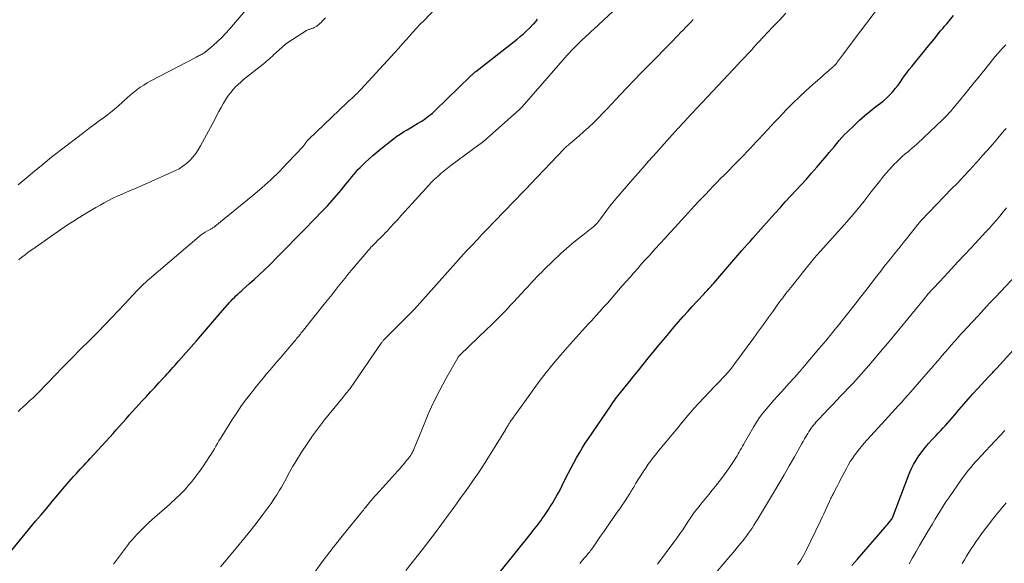
# Model space of a CAD drawing. Units: feet. Extents: x 1935000 to 1940008, y 524996 to 530001.
# Drawn here: x 1935112 to 1935274, y 525683 to 525773 of the extents above; entities that cross this region are included whole.
import ezdxf

# ---------------------------------------------------------------- set-up
doc = ezdxf.new("R2010")
doc.units = ezdxf.units.FT
doc.header["$LTSCALE"] = 100
doc.header["$MEASUREMENT"] = 0
doc.layers.add('CONTOUR INDEX', color=32, linetype='Continuous', lineweight=25)
doc.layers.add('CONTOUR INTERMEDIATE', color=40, linetype='Continuous', lineweight=15)

msp = doc.modelspace()

# ---------------------------------------------------------------- linework, layer by layer
at = {"layer": 'CONTOUR INDEX', "flags": 128}
for points, elevation in [([(1935190.52, 525681.41), (1935195.86, 525688.09), (1935196.12, 525688.43), (1935196.38, 525688.76), (1935196.64, 525689.09), (1935196.9, 525689.43), (1935197.15, 525689.77), (1935197.4, 525690.11), (1935197.64, 525690.45), (1935197.88, 525690.8), (1935198.66, 525691.98), (1935198.96, 525692.44), (1935199.25, 525692.91), (1935199.54, 525693.38), (1935199.83, 525693.86), (1935200.1, 525694.34), (1935200.37, 525694.82), (1935200.63, 525695.31), (1935200.88, 525695.81), (1935201.55, 525697.14), (1935201.97, 525697.97), (1935202.4, 525698.8), (1935202.84, 525699.62), (1935203.29, 525700.44), (1935203.75, 525701.25), (1935204.23, 525702.05), (1935204.73, 525702.84), (1935205.24, 525703.62), (1935208.9, 525709.01), (1935209.1, 525709.3), (1935209.3, 525709.58), (1935209.5, 525709.86), (1935209.71, 525710.14), (1935209.92, 525710.41), (1935210.14, 525710.69), (1935210.35, 525710.96), (1935210.57, 525711.23), (1935211.78, 525712.74), (1935212.61, 525713.76), (1935213.44, 525714.78), (1935214.26, 525715.8), (1935215.09, 525716.82), (1935217.17, 525719.38), (1935217.89, 525720.25), (1935218.61, 525721.12), (1935219.34, 525721.98), (1935220.07, 525722.83), (1935220.81, 525723.67), (1935221.56, 525724.51), (1935222.32, 525725.34), (1935223.09, 525726.17), (1935224.25, 525727.4), (1935224.45, 525727.62), (1935224.66, 525727.84), (1935224.86, 525728.06), (1935225.06, 525728.29), (1935225.26, 525728.51), (1935225.46, 525728.73), (1935225.66, 525728.96), (1935225.86, 525729.18), (1935230.49, 525734.53), (1935230.93, 525735.04), (1935231.37, 525735.55), (1935231.81, 525736.05), (1935232.25, 525736.56), (1935232.69, 525737.06), (1935233.13, 525737.57), (1935233.58, 525738.07), (1935234.03, 525738.56), (1935235.9, 525740.63), (1935236.76, 525741.58), (1935237.62, 525742.53), (1935238.49, 525743.47), (1935239.37, 525744.41), (1935240.24, 525745.35), (1935241.1, 525746.3), (1935241.95, 525747.27), (1935242.79, 525748.23), (1935244.43, 525750.15), (1935244.85, 525750.65), (1935245.27, 525751.15), (1935245.68, 525751.65), (1935246.09, 525752.15), (1935246.5, 525752.65), (1935246.93, 525753.14), (1935247.37, 525753.61), (1935247.83, 525754.07), (1935248.97, 525755.17), (1935249.83, 525755.96), (1935250.7, 525756.73), (1935251.59, 525757.47), (1935252.51, 525758.2), (1935253.29, 525758.79), (1935253.82, 525759.21), (1935254.32, 525759.66), (1935254.79, 525760.13), (1935255.25, 525760.62), (1935255.28, 525760.66), (1935255.7, 525761.16), (1935256.1, 525761.67), (1935256.49, 525762.19), (1935256.86, 525762.72), (1935257.22, 525763.25), (1935257.6, 525763.78), (1935258, 525764.29), (1935258.4, 525764.8), (1935259.73, 525766.43), (1935260.32, 525767.15), (1935260.91, 525767.87), (1935261.5, 525768.6), (1935262.08, 525769.32), (1935263.16, 525770.66), (1935263.21, 525770.72), (1935263.25, 525770.78), (1935263.3, 525770.83), (1935263.35, 525770.89), (1935263.4, 525770.95), (1935263.45, 525771), (1935263.5, 525771.06), (1935263.55, 525771.12), (1935263.69, 525771.28), (1935263.81, 525771.41), (1935263.93, 525771.55), (1935264.05, 525771.69), (1935264.17, 525771.83), (1935265.28, 525773.2)], 840), ([(1935109.93, 525684.66), (1935114.33, 525690.01), (1935115.24, 525691.1), (1935116.15, 525692.2), (1935117.06, 525693.29), (1935117.98, 525694.38), (1935119.11, 525695.71), (1935119.47, 525696.13), (1935119.83, 525696.55), (1935120.2, 525696.96), (1935120.57, 525697.38), (1935120.66, 525697.48), (1935120.99, 525697.84), (1935121.32, 525698.2), (1935121.65, 525698.56), (1935121.99, 525698.91), (1935122.32, 525699.27), (1935122.66, 525699.63), (1935122.99, 525699.98), (1935123.32, 525700.35), (1935126.51, 525703.84), (1935127.06, 525704.44), (1935127.6, 525705.04), (1935128.14, 525705.64), (1935128.67, 525706.25), (1935129.21, 525706.86), (1935129.74, 525707.46), (1935130.28, 525708.07), (1935130.83, 525708.67), (1935131.86, 525709.8), (1935132.55, 525710.55), (1935133.23, 525711.29), (1935133.92, 525712.04), (1935134.6, 525712.78), (1935135.35, 525713.58), (1935135.67, 525713.92), (1935135.98, 525714.27), (1935136.29, 525714.61), (1935136.6, 525714.96), (1935136.91, 525715.3), (1935137.22, 525715.65), (1935137.53, 525716), (1935137.83, 525716.35), (1935140.76, 525719.7), (1935141.76, 525720.85), (1935142.76, 525721.99), (1935143.75, 525723.14), (1935144.75, 525724.29), (1935146.24, 525726.01), (1935146.49, 525726.29), (1935146.75, 525726.57), (1935147.01, 525726.84), (1935147.28, 525727.11), (1935147.56, 525727.36), (1935147.84, 525727.62), (1935148.12, 525727.88), (1935148.4, 525728.13), (1935149.51, 525729.1), (1935150.34, 525729.85), (1935151.17, 525730.6), (1935151.97, 525731.37), (1935152.77, 525732.16), (1935154.17, 525733.56), (1935155.66, 525735.06), (1935157.14, 525736.56), (1935158.62, 525738.07), (1935160.08, 525739.58), (1935161.53, 525741.08), (1935162.31, 525741.91), (1935163.08, 525742.75), (1935163.82, 525743.61), (1935164.55, 525744.48), (1935165.33, 525745.43), (1935165.66, 525745.83), (1935165.99, 525746.24), (1935166.32, 525746.64), (1935166.65, 525747.05), (1935166.98, 525747.45), (1935167.33, 525747.84), (1935167.69, 525748.22), (1935168.06, 525748.58), (1935168.53, 525749.04), (1935169.16, 525749.62), (1935169.79, 525750.19), (1935170.44, 525750.74), (1935171.1, 525751.28), (1935173.18, 525752.91), (1935173.72, 525753.32), (1935174.26, 525753.7), (1935174.83, 525754.06), (1935175.41, 525754.41), (1935175.99, 525754.74), (1935176.57, 525755.08), (1935177.15, 525755.43), (1935177.72, 525755.78), (1935177.82, 525755.84), (1935178.43, 525756.24), (1935179.02, 525756.67), (1935179.57, 525757.14), (1935180.11, 525757.63), (1935185.84, 525763.2), (1935185.95, 525763.3), (1935186.06, 525763.41), (1935186.17, 525763.51), (1935186.28, 525763.61), (1935186.39, 525763.71), (1935186.5, 525763.8), (1935186.61, 525763.9), (1935186.73, 525763.99), (1935193.51, 525769.32), (1935194.04, 525769.75), (1935194.55, 525770.19), (1935195.05, 525770.65), (1935195.54, 525771.12), (1935196.22, 525771.8), (1935196.36, 525771.95), (1935196.49, 525772.09), (1935196.62, 525772.25), (1935196.74, 525772.41), (1935196.85, 525772.58)], 820), ([(1935248.58, 525682.73), (1935249.02, 525683.26), (1935249.47, 525683.79), (1935254.03, 525689.06), (1935254.22, 525689.28), (1935254.41, 525689.51), (1935254.6, 525689.73), (1935254.79, 525689.96), (1935255.13, 525690.39), (1935255.14, 525690.41), (1935255.16, 525690.42), (1935255.17, 525690.44), (1935255.18, 525690.45), (1935255.21, 525690.52), (1935255.22, 525690.54), (1935255.23, 525690.56), (1935255.24, 525690.58), (1935255.24, 525690.6), (1935257.99, 525697.8), (1935258.33, 525698.58), (1935258.7, 525699.35), (1935259.13, 525700.09), (1935259.6, 525700.8), (1935260.11, 525701.49), (1935260.63, 525702.16), (1935261.19, 525702.81), (1935261.77, 525703.44), (1935262.38, 525704.08), (1935262.78, 525704.5), (1935263.17, 525704.93), (1935263.56, 525705.36), (1935263.95, 525705.79), (1935264.33, 525706.23), (1935264.71, 525706.66), (1935265.09, 525707.1), (1935265.47, 525707.54), (1935266.2, 525708.39), (1935266.95, 525709.25), (1935267.7, 525710.1), (1935268.47, 525710.95), (1935269.23, 525711.79), (1935271.09, 525713.8), (1935271.25, 525713.97), (1935271.4, 525714.14), (1935271.56, 525714.31), (1935271.72, 525714.47), (1935271.88, 525714.64), (1935272.03, 525714.81), (1935272.19, 525714.98), (1935272.34, 525715.15), (1935278.42, 525721.82)], 860)]:
    msp.add_lwpolyline(points, dxfattribs=dict(at, elevation=elevation))
at = {"layer": 'CONTOUR INTERMEDIATE', "flags": 128}
for points, elevation in [([(1935127.12, 525682.96), (1935129.43, 525686.04), (1935129.61, 525686.28), (1935129.79, 525686.5), (1935129.98, 525686.73), (1935130.18, 525686.95), (1935130.98, 525687.82), (1935131.59, 525688.47), (1935132.22, 525689.1), (1935132.86, 525689.71), (1935133.52, 525690.31), (1935136.33, 525692.77), (1935136.75, 525693.14), (1935137.16, 525693.52), (1935137.57, 525693.9), (1935137.97, 525694.29), (1935138.36, 525694.69), (1935138.74, 525695.1), (1935139.12, 525695.51), (1935139.49, 525695.93), (1935139.71, 525696.19), (1935140, 525696.55), (1935140.3, 525696.9), (1935140.58, 525697.26), (1935140.86, 525697.63), (1935141.14, 525698), (1935141.41, 525698.37), (1935141.67, 525698.75), (1935141.92, 525699.13), (1935142.93, 525700.65), (1935143.2, 525701.07), (1935143.46, 525701.5), (1935143.72, 525701.93), (1935143.97, 525702.36), (1935144.22, 525702.79), (1935144.48, 525703.22), (1935144.74, 525703.65), (1935145, 525704.08), (1935146.62, 525706.64), (1935147.4, 525707.85), (1935148.21, 525709.04), (1935149.06, 525710.19), (1935149.94, 525711.33), (1935150.65, 525712.22), (1935151.2, 525712.9), (1935151.75, 525713.57), (1935152.31, 525714.24), (1935152.88, 525714.9), (1935153.45, 525715.56), (1935154.01, 525716.22), (1935154.58, 525716.89), (1935155.14, 525717.55), (1935156.94, 525719.68), (1935157.1, 525719.86), (1935157.25, 525720.05), (1935157.41, 525720.23), (1935157.56, 525720.42), (1935157.71, 525720.6), (1935157.87, 525720.79), (1935158.02, 525720.98), (1935158.17, 525721.17), (1935162.02, 525725.98), (1935162.54, 525726.64), (1935163.07, 525727.3), (1935163.59, 525727.96), (1935164.11, 525728.63), (1935164.63, 525729.29), (1935165.16, 525729.95), (1935165.7, 525730.6), (1935166.24, 525731.25), (1935169.08, 525734.62), (1935169.27, 525734.84), (1935169.47, 525735.07), (1935169.68, 525735.28), (1935169.89, 525735.5), (1935170.1, 525735.71), (1935170.31, 525735.92), (1935170.52, 525736.13), (1935170.74, 525736.33), (1935170.93, 525736.52), (1935171.23, 525736.82), (1935171.54, 525737.12), (1935171.83, 525737.44), (1935172.13, 525737.75), (1935172.71, 525738.39), (1935173.29, 525739.03), (1935173.87, 525739.67), (1935174.46, 525740.31), (1935175.04, 525740.95), (1935178.48, 525744.74), (1935178.95, 525745.25), (1935179.44, 525745.76), (1935179.95, 525746.25), (1935180.46, 525746.72), (1935180.99, 525747.19), (1935181.53, 525747.64), (1935182.08, 525748.08), (1935182.63, 525748.5), (1935187.45, 525752.08), (1935187.5, 525752.11), (1935187.54, 525752.14), (1935187.58, 525752.17), (1935187.63, 525752.2), (1935187.67, 525752.24), (1935187.72, 525752.27), (1935187.76, 525752.3), (1935187.8, 525752.33), (1935187.86, 525752.38), (1935187.9, 525752.41), (1935187.95, 525752.45), (1935187.99, 525752.49), (1935193.94, 525757.77), (1935193.99, 525757.82), (1935194.04, 525757.86), (1935194.09, 525757.91), (1935194.13, 525757.96), (1935194.18, 525758.01), (1935194.23, 525758.06), (1935194.27, 525758.11), (1935194.32, 525758.16), (1935201.76, 525766.65), (1935201.96, 525766.87), (1935202.17, 525767.1), (1935202.37, 525767.33), (1935202.58, 525767.55), (1935202.79, 525767.77), (1935203, 525767.99), (1935203.21, 525768.21), (1935203.43, 525768.42), (1935203.75, 525768.73), (1935204.05, 525769.01), (1935204.34, 525769.29), (1935204.64, 525769.57), (1935204.93, 525769.84), (1935205.23, 525770.11), (1935205.53, 525770.39), (1935205.82, 525770.67), (1935206.12, 525770.94), (1935213.37, 525777.76)], 824), ([(1935111.45, 525745.32), (1935112.79, 525746.46), (1935114.17, 525747.61), (1935115.56, 525748.75), (1935116.96, 525749.87), (1935118.38, 525750.98), (1935122.24, 525753.95), (1935123.08, 525754.59), (1935123.93, 525755.23), (1935124.78, 525755.86), (1935125.64, 525756.49), (1935125.95, 525756.71), (1935126.64, 525757.24), (1935127.32, 525757.78), (1935127.97, 525758.35), (1935128.61, 525758.94), (1935128.86, 525759.18), (1935129.36, 525759.65), (1935129.88, 525760.11), (1935130.42, 525760.55), (1935130.96, 525760.98), (1935131.53, 525761.38), (1935132.1, 525761.76), (1935132.7, 525762.12), (1935133.3, 525762.45), (1935140.76, 525766.36), (1935140.92, 525766.45), (1935141.08, 525766.53), (1935141.24, 525766.61), (1935141.4, 525766.69), (1935141.55, 525766.76), (1935141.63, 525766.8), (1935141.72, 525766.85), (1935141.8, 525766.89), (1935141.89, 525766.94), (1935141.97, 525766.99), (1935142.05, 525767.04), (1935142.13, 525767.1), (1935142.2, 525767.16), (1935143.52, 525768.27), (1935144.24, 525768.91), (1935144.93, 525769.56), (1935145.59, 525770.26), (1935146.23, 525770.97), (1935150.38, 525775.89)], 808), ([(1935111.45, 525708.06), (1935111.85, 525708.43), (1935112.25, 525708.8), (1935112.65, 525709.17), (1935113.05, 525709.54), (1935113.45, 525709.91), (1935113.85, 525710.28), (1935114.24, 525710.67), (1935114.62, 525711.05), (1935117.77, 525714.28), (1935118.49, 525715.01), (1935119.2, 525715.74), (1935119.91, 525716.46), (1935120.63, 525717.18), (1935121.35, 525717.91), (1935122.06, 525718.63), (1935122.78, 525719.36), (1935123.5, 525720.08), (1935124.59, 525721.19), (1935125.7, 525722.32), (1935126.81, 525723.47), (1935127.9, 525724.62), (1935128.99, 525725.78), (1935131.04, 525727.97), (1935131.1, 525728.04), (1935131.16, 525728.1), (1935131.23, 525728.17), (1935131.29, 525728.23), (1935131.78, 525728.71), (1935132.09, 525729.01), (1935132.4, 525729.31), (1935132.73, 525729.6), (1935133.05, 525729.88), (1935141.24, 525736.86), (1935141.56, 525737.12), (1935141.89, 525737.36), (1935142.23, 525737.58), (1935142.59, 525737.79), (1935143.12, 525738.07), (1935143.21, 525738.13), (1935143.31, 525738.18), (1935143.41, 525738.23), (1935143.5, 525738.28), (1935143.6, 525738.34), (1935143.69, 525738.39), (1935143.77, 525738.46), (1935143.86, 525738.52), (1935150.06, 525743.6), (1935151.55, 525744.87), (1935153, 525746.18), (1935154.41, 525747.54), (1935155.77, 525748.94), (1935158.33, 525751.66), (1935158.39, 525751.73), (1935158.45, 525751.81), (1935158.51, 525751.88), (1935158.57, 525751.96), (1935158.62, 525752.04), (1935158.67, 525752.12), (1935158.73, 525752.2), (1935158.78, 525752.28), (1935158.85, 525752.39), (1935158.94, 525752.52), (1935159.04, 525752.65), (1935159.15, 525752.77), (1935159.26, 525752.88), (1935165.53, 525758.81), (1935165.81, 525759.08), (1935166.1, 525759.35), (1935166.39, 525759.62), (1935166.68, 525759.89), (1935166.96, 525760.16), (1935167.24, 525760.43), (1935167.52, 525760.72), (1935167.79, 525761), (1935173.42, 525767.13), (1935174.02, 525767.79), (1935174.61, 525768.45), (1935175.21, 525769.11), (1935175.8, 525769.77), (1935176.39, 525770.43), (1935176.99, 525771.09), (1935177.59, 525771.75), (1935178.2, 525772.39), (1935180.89, 525775.23)], 816), ([(1935175.23, 525681.94), (1935177.9, 525685.33), (1935178.99, 525686.74), (1935180.08, 525688.16), (1935181.14, 525689.59), (1935182.19, 525691.03), (1935182.81, 525691.88), (1935183.55, 525692.9), (1935184.28, 525693.92), (1935185.01, 525694.93), (1935185.75, 525695.95), (1935186.47, 525696.97), (1935187.17, 525698.01), (1935187.86, 525699.06), (1935188.53, 525700.12), (1935191.59, 525705.07), (1935191.67, 525705.21), (1935191.75, 525705.35), (1935191.83, 525705.48), (1935191.91, 525705.62), (1935191.99, 525705.76), (1935192.07, 525705.89), (1935192.16, 525706.03), (1935192.24, 525706.16), (1935192.39, 525706.39), (1935192.56, 525706.64), (1935192.73, 525706.89), (1935192.9, 525707.13), (1935193.07, 525707.38), (1935196.03, 525711.47), (1935197.16, 525712.98), (1935198.31, 525714.48), (1935199.51, 525715.95), (1935200.72, 525717.39), (1935202.23, 525719.14), (1935202.72, 525719.69), (1935203.21, 525720.24), (1935203.7, 525720.79), (1935204.2, 525721.33), (1935204.71, 525721.87), (1935205.21, 525722.41), (1935205.7, 525722.95), (1935206.2, 525723.5), (1935206.47, 525723.8), (1935207.1, 525724.5), (1935207.72, 525725.2), (1935208.35, 525725.9), (1935208.96, 525726.61), (1935210.81, 525728.73), (1935211.44, 525729.45), (1935212.08, 525730.17), (1935212.71, 525730.89), (1935213.34, 525731.61), (1935213.98, 525732.33), (1935214.62, 525733.04), (1935215.26, 525733.75), (1935215.9, 525734.46), (1935216.23, 525734.83), (1935217.04, 525735.72), (1935217.86, 525736.6), (1935218.67, 525737.49), (1935219.48, 525738.38), (1935222.71, 525741.89), (1935223.31, 525742.53), (1935223.92, 525743.18), (1935224.52, 525743.82), (1935225.13, 525744.46), (1935225.74, 525745.1), (1935226.36, 525745.73), (1935226.97, 525746.36), (1935227.59, 525746.99), (1935229.74, 525749.17), (1935230.27, 525749.7), (1935230.79, 525750.24), (1935231.3, 525750.77), (1935231.82, 525751.31), (1935232.33, 525751.85), (1935232.84, 525752.39), (1935233.35, 525752.94), (1935233.85, 525753.49), (1935234.06, 525753.73), (1935234.67, 525754.39), (1935235.29, 525755.05), (1935235.91, 525755.71), (1935236.53, 525756.36), (1935237.88, 525757.77), (1935238.91, 525758.81), (1935239.96, 525759.84), (1935241.04, 525760.84), (1935242.13, 525761.82), (1935243.71, 525763.22), (1935244.02, 525763.49), (1935244.34, 525763.76), (1935244.65, 525764.04), (1935244.96, 525764.31), (1935245.42, 525764.72), (1935245.5, 525764.79), (1935245.58, 525764.86), (1935245.66, 525764.93), (1935245.74, 525765), (1935245.8, 525765.06), (1935245.85, 525765.11), (1935245.9, 525765.15), (1935245.94, 525765.19), (1935245.98, 525765.24), (1935246.02, 525765.28), (1935246.06, 525765.33), (1935246.1, 525765.38), (1935246.13, 525765.43), (1935246.21, 525765.55), (1935246.28, 525765.66), (1935246.36, 525765.77), (1935246.44, 525765.88), (1935246.52, 525765.99), (1935247.16, 525766.86), (1935247.56, 525767.4), (1935247.97, 525767.94), (1935248.37, 525768.48), (1935248.78, 525769.02), (1935253.42, 525775.16)], 836), ([(1935160, 525681.39), (1935161.62, 525683.56), (1935163.28, 525685.71), (1935164.97, 525687.83), (1935168.11, 525691.7), (1935168.25, 525691.87), (1935168.38, 525692.04), (1935168.52, 525692.21), (1935168.65, 525692.39), (1935168.68, 525692.41), (1935168.8, 525692.57), (1935168.92, 525692.73), (1935169.05, 525692.89), (1935169.17, 525693.04), (1935169.23, 525693.12), (1935169.39, 525693.31), (1935169.55, 525693.5), (1935169.71, 525693.69), (1935169.88, 525693.87), (1935170.01, 525694.02), (1935170.24, 525694.27), (1935170.48, 525694.53), (1935170.71, 525694.78), (1935170.94, 525695.04), (1935173.89, 525698.31), (1935174.2, 525698.66), (1935174.5, 525699.01), (1935174.81, 525699.36), (1935175.11, 525699.72), (1935175.34, 525699.99), (1935175.52, 525700.21), (1935175.69, 525700.44), (1935175.86, 525700.67), (1935176.02, 525700.91), (1935176.16, 525701.12), (1935176.24, 525701.26), (1935176.32, 525701.4), (1935176.39, 525701.54), (1935176.45, 525701.68), (1935176.51, 525701.83), (1935176.57, 525701.98), (1935176.63, 525702.13), (1935176.69, 525702.27), (1935178.21, 525705.98), (1935179.02, 525707.88), (1935179.89, 525709.76), (1935180.82, 525711.6), (1935181.79, 525713.42), (1935183.75, 525716.91), (1935183.78, 525716.97), (1935183.82, 525717.03), (1935183.86, 525717.09), (1935183.91, 525717.14), (1935183.95, 525717.2), (1935184, 525717.25), (1935184.05, 525717.3), (1935184.1, 525717.35), (1935188.6, 525721.65), (1935189.15, 525722.18), (1935189.7, 525722.72), (1935190.25, 525723.26), (1935190.79, 525723.81), (1935191.32, 525724.36), (1935191.86, 525724.92), (1935192.38, 525725.48), (1935192.91, 525726.04), (1935194.84, 525728.13), (1935195.22, 525728.54), (1935195.6, 525728.96), (1935195.99, 525729.37), (1935196.37, 525729.79), (1935196.76, 525730.2), (1935197.15, 525730.6), (1935197.56, 525731), (1935197.96, 525731.4), (1935200.78, 525734.09), (1935201.63, 525734.88), (1935202.5, 525735.64), (1935203.39, 525736.38), (1935204.3, 525737.09), (1935205.71, 525738.16), (1935205.92, 525738.33), (1935206.13, 525738.51), (1935206.33, 525738.7), (1935206.53, 525738.9), (1935206.71, 525739.1), (1935206.89, 525739.31), (1935207.07, 525739.53), (1935207.23, 525739.75), (1935207.82, 525740.57), (1935208.28, 525741.2), (1935208.76, 525741.82), (1935209.25, 525742.43), (1935209.75, 525743.03), (1935212.56, 525746.3), (1935213.84, 525747.76), (1935215.12, 525749.22), (1935216.41, 525750.67), (1935217.71, 525752.11), (1935219.96, 525754.59), (1935220.14, 525754.79), (1935220.31, 525754.98), (1935220.49, 525755.17), (1935220.67, 525755.36), (1935220.84, 525755.56), (1935221.02, 525755.75), (1935221.2, 525755.94), (1935221.38, 525756.13), (1935229.9, 525765.23), (1935230.15, 525765.5), (1935230.4, 525765.77), (1935230.65, 525766.03), (1935230.9, 525766.3), (1935231.4, 525766.84), (1935231.45, 525766.89), (1935231.77, 525767.23), (1935231.93, 525767.4), (1935232.09, 525767.57), (1935232.25, 525767.74), (1935232.4, 525767.91), (1935235.59, 525771.32), (1935236.64, 525772.44), (1935237.68, 525773.57)], 832), ([(1935111.55, 525733.03), (1935112.07, 525733.45), (1935112.59, 525733.86), (1935113.13, 525734.26), (1935113.68, 525734.65), (1935118.49, 525738.01), (1935119.43, 525738.65), (1935120.37, 525739.27), (1935121.33, 525739.88), (1935122.29, 525740.47), (1935122.89, 525740.83), (1935123.56, 525741.23), (1935124.24, 525741.63), (1935124.92, 525742.02), (1935125.61, 525742.4), (1935126.3, 525742.77), (1935127.01, 525743.13), (1935127.72, 525743.46), (1935128.44, 525743.78), (1935128.78, 525743.93), (1935129.68, 525744.31), (1935130.58, 525744.7), (1935131.47, 525745.09), (1935132.36, 525745.48), (1935137.24, 525747.65), (1935137.91, 525748), (1935138.54, 525748.39), (1935139.13, 525748.84), (1935139.68, 525749.35), (1935140.19, 525749.91), (1935140.65, 525750.5), (1935141.07, 525751.12), (1935141.45, 525751.77), (1935143.72, 525756), (1935144.09, 525756.69), (1935144.47, 525757.38), (1935144.85, 525758.07), (1935145.23, 525758.75), (1935145.41, 525759.07), (1935145.72, 525759.58), (1935146.05, 525760.08), (1935146.41, 525760.55), (1935146.8, 525761), (1935147.21, 525761.44), (1935147.64, 525761.86), (1935148.08, 525762.25), (1935148.54, 525762.64), (1935151.73, 525765.17), (1935152, 525765.39), (1935152.26, 525765.6), (1935152.52, 525765.83), (1935152.77, 525766.06), (1935153.03, 525766.29), (1935153.28, 525766.52), (1935153.52, 525766.75), (1935153.77, 525766.99), (1935154.31, 525767.51), (1935154.85, 525767.99), (1935155.4, 525768.45), (1935155.97, 525768.87), (1935156.57, 525769.27), (1935158.87, 525770.73), (1935158.97, 525770.78), (1935159.08, 525770.83), (1935159.18, 525770.88), (1935159.29, 525770.91), (1935159.4, 525770.95), (1935159.51, 525770.98), (1935159.62, 525771.02), (1935159.73, 525771.05), (1935159.95, 525771.13), (1935160.16, 525771.21), (1935160.36, 525771.31), (1935160.55, 525771.44), (1935160.73, 525771.58), (1935160.83, 525771.67), (1935161.05, 525771.86), (1935161.27, 525772.06), (1935161.48, 525772.27), (1935161.69, 525772.48), (1935162.01, 525772.81)], 812), ([(1935144.76, 525682.53), (1935145.4, 525683.29), (1935147.8, 525686.19), (1935148.79, 525687.41), (1935149.77, 525688.63), (1935150.74, 525689.87), (1935151.69, 525691.12), (1935152.53, 525692.25), (1935153.04, 525692.95), (1935153.53, 525693.66), (1935153.99, 525694.38), (1935154.44, 525695.12), (1935154.75, 525695.65), (1935155.03, 525696.13), (1935155.3, 525696.62), (1935155.57, 525697.12), (1935155.83, 525697.62), (1935156.09, 525698.11), (1935156.36, 525698.6), (1935156.64, 525699.09), (1935156.94, 525699.57), (1935158.07, 525701.38), (1935158.96, 525702.74), (1935159.88, 525704.08), (1935160.85, 525705.39), (1935161.85, 525706.68), (1935164.89, 525710.45), (1935165.05, 525710.65), (1935165.21, 525710.84), (1935165.37, 525711.03), (1935165.53, 525711.22), (1935165.79, 525711.51), (1935165.82, 525711.55), (1935165.85, 525711.59), (1935165.89, 525711.63), (1935165.92, 525711.68), (1935165.95, 525711.72), (1935165.98, 525711.76), (1935166.01, 525711.8), (1935166.04, 525711.84), (1935171.17, 525719.33), (1935171.24, 525719.43), (1935171.32, 525719.53), (1935171.39, 525719.62), (1935171.47, 525719.71), (1935171.54, 525719.81), (1935171.63, 525719.9), (1935171.71, 525719.98), (1935171.79, 525720.07), (1935176.54, 525724.79), (1935176.62, 525724.88), (1935183.86, 525733.02), (1935184.1, 525733.29), (1935184.35, 525733.56), (1935184.59, 525733.83), (1935184.84, 525734.1), (1935185.09, 525734.37), (1935185.33, 525734.63), (1935185.58, 525734.9), (1935185.83, 525735.16), (1935187.08, 525736.48), (1935187.25, 525736.67), (1935187.43, 525736.85), (1935187.6, 525737.04), (1935187.78, 525737.22), (1935187.95, 525737.41), (1935188.13, 525737.6), (1935188.31, 525737.78), (1935188.48, 525737.97), (1935191.31, 525740.9), (1935191.85, 525741.47), (1935192.4, 525742.04), (1935192.95, 525742.6), (1935193.5, 525743.17), (1935194.05, 525743.73), (1935194.6, 525744.3), (1935195.15, 525744.87), (1935195.7, 525745.44), (1935201.26, 525751.28), (1935201.28, 525751.3), (1935201.29, 525751.32), (1935201.31, 525751.34), (1935201.33, 525751.36), (1935201.4, 525751.43), (1935201.42, 525751.44), (1935201.43, 525751.46), (1935201.45, 525751.48), (1935201.47, 525751.49), (1935201.71, 525751.7), (1935201.85, 525751.82), (1935201.99, 525751.94), (1935202.13, 525752.06), (1935202.27, 525752.18), (1935203.7, 525753.39), (1935204.51, 525754.09), (1935205.3, 525754.8), (1935206.06, 525755.54), (1935206.82, 525756.29), (1935207.56, 525757.05), (1935208.3, 525757.82), (1935209.03, 525758.59), (1935209.76, 525759.37), (1935210.52, 525760.18), (1935211.63, 525761.37), (1935212.75, 525762.54), (1935213.87, 525763.71), (1935215.01, 525764.88), (1935219.15, 525769.1), (1935219.57, 525769.53), (1935219.99, 525769.95), (1935220.4, 525770.37), (1935220.82, 525770.8), (1935221.23, 525771.23), (1935221.65, 525771.65), (1935222.06, 525772.08), (1935222.47, 525772.51)], 828), ([(1935203.83, 525683.07), (1935204.07, 525683.36), (1935204.31, 525683.66), (1935204.56, 525683.96), (1935204.81, 525684.25), (1935205.01, 525684.48), (1935205.16, 525684.66), (1935205.31, 525684.83), (1935205.45, 525685.01), (1935205.59, 525685.19), (1935205.73, 525685.37), (1935205.87, 525685.56), (1935206, 525685.74), (1935206.13, 525685.93), (1935206.79, 525686.9), (1935207.25, 525687.57), (1935207.71, 525688.23), (1935208.18, 525688.9), (1935208.64, 525689.57), (1935209.99, 525691.49), (1935210.39, 525692.06), (1935210.78, 525692.65), (1935211.17, 525693.23), (1935211.55, 525693.82), (1935212.05, 525694.6), (1935212.18, 525694.8), (1935212.31, 525695.01), (1935212.43, 525695.22), (1935212.56, 525695.43), (1935212.68, 525695.64), (1935212.81, 525695.85), (1935212.93, 525696.06), (1935213.06, 525696.27), (1935214.35, 525698.31), (1935214.71, 525698.87), (1935215.09, 525699.43), (1935215.48, 525699.97), (1935215.89, 525700.5), (1935216.31, 525701.02), (1935216.73, 525701.54), (1935217.16, 525702.06), (1935217.59, 525702.57), (1935218.04, 525703.1), (1935218.69, 525703.88), (1935219.34, 525704.67), (1935219.98, 525705.46), (1935220.61, 525706.25), (1935220.64, 525706.28), (1935221.29, 525707.08), (1935221.96, 525707.87), (1935222.65, 525708.64), (1935223.35, 525709.41), (1935225.97, 525712.17), (1935226.4, 525712.63), (1935226.84, 525713.08), (1935227.27, 525713.54), (1935227.71, 525714), (1935228.14, 525714.47), (1935228.55, 525714.94), (1935228.95, 525715.43), (1935229.33, 525715.94), (1935232.43, 525720.21), (1935233.22, 525721.3), (1935234.02, 525722.4), (1935234.81, 525723.5), (1935235.6, 525724.59), (1935236.18, 525725.39), (1935236.68, 525726.09), (1935237.2, 525726.78), (1935237.73, 525727.46), (1935238.26, 525728.13), (1935238.8, 525728.8), (1935239.34, 525729.48), (1935239.87, 525730.15), (1935240.41, 525730.82), (1935242.42, 525733.34), (1935242.47, 525733.4), (1935242.52, 525733.47), (1935242.57, 525733.53), (1935242.63, 525733.59), (1935242.68, 525733.66), (1935242.74, 525733.72), (1935242.79, 525733.78), (1935242.85, 525733.84), (1935246.86, 525738.29), (1935248.13, 525739.72), (1935249.37, 525741.18), (1935250.58, 525742.67), (1935251.76, 525744.17), (1935253.09, 525745.9), (1935253.6, 525746.55), (1935254.12, 525747.18), (1935254.67, 525747.8), (1935255.22, 525748.42), (1935255.48, 525748.69), (1935255.93, 525749.14), (1935256.39, 525749.59), (1935256.86, 525750.01), (1935257.35, 525750.42), (1935257.85, 525750.83), (1935258.34, 525751.25), (1935258.82, 525751.67), (1935259.29, 525752.1), (1935263.48, 525756.05), (1935263.85, 525756.41), (1935264.21, 525756.78), (1935264.55, 525757.16), (1935264.89, 525757.54), (1935265.23, 525757.94), (1935265.56, 525758.33), (1935265.89, 525758.73), (1935266.22, 525759.13), (1935267.38, 525760.54), (1935268.04, 525761.35), (1935268.69, 525762.15), (1935269.35, 525762.96), (1935270, 525763.77), (1935270.47, 525764.36), (1935270.88, 525764.88), (1935271.3, 525765.4), (1935271.71, 525765.91), (1935272.12, 525766.43), (1935272.15, 525766.46), (1935272.56, 525766.96), (1935272.98, 525767.45), (1935273.42, 525767.92), (1935273.87, 525768.38)], 844), ([(1935216.59, 525682.94), (1935219.31, 525686.58), (1935219.8, 525687.25), (1935220.29, 525687.94), (1935220.76, 525688.63), (1935221.22, 525689.33), (1935221.79, 525690.23), (1935221.96, 525690.48), (1935222.13, 525690.74), (1935222.3, 525690.99), (1935222.47, 525691.24), (1935222.65, 525691.48), (1935222.83, 525691.73), (1935223.02, 525691.97), (1935223.22, 525692.2), (1935223.95, 525693.08), (1935224.51, 525693.75), (1935225.06, 525694.43), (1935225.61, 525695.12), (1935226.15, 525695.81), (1935227.1, 525697.04), (1935227.56, 525697.65), (1935228, 525698.26), (1935228.44, 525698.88), (1935228.87, 525699.5), (1935229.31, 525700.16), (1935229.5, 525700.47), (1935229.69, 525700.77), (1935229.88, 525701.09), (1935230.05, 525701.4), (1935230.22, 525701.72), (1935230.4, 525702.04), (1935230.58, 525702.36), (1935230.75, 525702.67), (1935232.37, 525705.5), (1935232.86, 525706.29), (1935233.37, 525707.06), (1935233.92, 525707.8), (1935234.5, 525708.52), (1935235.11, 525709.22), (1935235.72, 525709.92), (1935236.34, 525710.61), (1935236.97, 525711.3), (1935237.42, 525711.79), (1935238.27, 525712.72), (1935239.11, 525713.66), (1935239.94, 525714.61), (1935240.76, 525715.57), (1935243.12, 525718.35), (1935243.5, 525718.8), (1935243.88, 525719.25), (1935244.27, 525719.7), (1935244.65, 525720.16), (1935245.03, 525720.61), (1935245.4, 525721.07), (1935245.77, 525721.53), (1935246.14, 525721.99), (1935249.1, 525725.74), (1935249.99, 525726.87), (1935250.87, 525727.99), (1935251.74, 525729.12), (1935252.61, 525730.25), (1935253.32, 525731.17), (1935253.84, 525731.84), (1935254.36, 525732.51), (1935254.89, 525733.17), (1935255.42, 525733.83), (1935255.96, 525734.48), (1935256.49, 525735.14), (1935257.02, 525735.8), (1935257.55, 525736.47), (1935259.63, 525739.1), (1935259.67, 525739.16), (1935259.72, 525739.22), (1935259.77, 525739.28), (1935259.81, 525739.33), (1935259.86, 525739.39), (1935259.91, 525739.44), (1935259.96, 525739.5), (1935260.01, 525739.55), (1935264.96, 525744.66), (1935265.97, 525745.7), (1935266.96, 525746.76), (1935267.95, 525747.82), (1935268.93, 525748.89), (1935269.15, 525749.14), (1935270.01, 525750.09), (1935270.87, 525751.06), (1935271.72, 525752.03), (1935272.56, 525753.01), (1935273.63, 525754.26), (1935273.93, 525754.61)], 848), ([(1935225.21, 525680.37), (1935228.65, 525684.45), (1935229.09, 525684.96), (1935229.52, 525685.47), (1935229.94, 525685.98), (1935230.37, 525686.49), (1935230.52, 525686.67), (1935230.87, 525687.1), (1935231.2, 525687.54), (1935231.52, 525687.98), (1935231.84, 525688.43), (1935232.14, 525688.89), (1935232.44, 525689.35), (1935232.73, 525689.82), (1935233.02, 525690.29), (1935235.67, 525694.69), (1935236.55, 525696.15), (1935237.41, 525697.63), (1935238.26, 525699.11), (1935239.11, 525700.59), (1935240.28, 525702.68), (1935240.53, 525703.13), (1935240.79, 525703.57), (1935241.05, 525704.01), (1935241.31, 525704.45), (1935241.51, 525704.78), (1935241.68, 525705.05), (1935241.86, 525705.31), (1935242.05, 525705.57), (1935242.24, 525705.82), (1935242.45, 525706.06), (1935242.66, 525706.3), (1935242.87, 525706.54), (1935243.09, 525706.77), (1935244, 525707.73), (1935244.67, 525708.45), (1935245.35, 525709.16), (1935246.03, 525709.87), (1935246.71, 525710.58), (1935247.39, 525711.29), (1935247.85, 525711.77), (1935248.3, 525712.25), (1935248.76, 525712.74), (1935249.21, 525713.22), (1935249.66, 525713.71), (1935250.1, 525714.2), (1935250.54, 525714.7), (1935250.97, 525715.2), (1935252.26, 525716.72), (1935253.33, 525717.98), (1935254.4, 525719.25), (1935255.46, 525720.52), (1935256.51, 525721.8), (1935260.27, 525726.39), (1935260.48, 525726.65), (1935260.7, 525726.9), (1935260.91, 525727.16), (1935261.13, 525727.41), (1935261.35, 525727.66), (1935261.57, 525727.9), (1935261.79, 525728.15), (1935262.02, 525728.39), (1935263.78, 525730.28), (1935264.89, 525731.47), (1935265.99, 525732.66), (1935267.1, 525733.85), (1935268.21, 525735.03), (1935270, 525736.94), (1935270.59, 525737.59), (1935271.17, 525738.23), (1935271.75, 525738.88), (1935272.33, 525739.54), (1935272.89, 525740.2), (1935273.44, 525740.88), (1935273.98, 525741.56)], 852), ([(1935239.64, 525682.9), (1935239.91, 525683.26), (1935240.16, 525683.63), (1935240.4, 525684.01), (1935240.63, 525684.4), (1935240.84, 525684.79), (1935241.05, 525685.2), (1935243.4, 525690.09), (1935243.68, 525690.67), (1935243.96, 525691.26), (1935244.23, 525691.85), (1935244.5, 525692.44), (1935244.87, 525693.25), (1935244.96, 525693.44), (1935245.04, 525693.63), (1935245.13, 525693.81), (1935245.23, 525693.99), (1935245.32, 525694.18), (1935245.41, 525694.36), (1935245.51, 525694.54), (1935245.6, 525694.72), (1935245.83, 525695.17), (1935246.03, 525695.57), (1935246.24, 525695.97), (1935246.45, 525696.37), (1935246.66, 525696.77), (1935247.66, 525698.7), (1935247.97, 525699.26), (1935248.3, 525699.82), (1935248.65, 525700.35), (1935249.02, 525700.88), (1935249.15, 525701.06), (1935249.61, 525701.67), (1935250.08, 525702.26), (1935250.57, 525702.84), (1935251.07, 525703.41), (1935254.06, 525706.67), (1935254.59, 525707.25), (1935255.12, 525707.83), (1935255.65, 525708.4), (1935256.18, 525708.98), (1935256.71, 525709.56), (1935257.23, 525710.14), (1935257.75, 525710.73), (1935258.27, 525711.32), (1935261.1, 525714.57), (1935261.65, 525715.2), (1935262.2, 525715.84), (1935262.74, 525716.48), (1935263.29, 525717.12), (1935263.37, 525717.22), (1935263.88, 525717.81), (1935264.38, 525718.39), (1935264.89, 525718.97), (1935265.41, 525719.55), (1935265.93, 525720.13), (1935266.45, 525720.71), (1935266.97, 525721.28), (1935267.49, 525721.85), (1935268.35, 525722.77), (1935269.31, 525723.81), (1935270.27, 525724.84), (1935271.22, 525725.86), (1935272.18, 525726.89), (1935277.21, 525732.26)], 856), ([(1935257.97, 525683.01), (1935258.55, 525684.02), (1935259.13, 525685.02), (1935259.71, 525686.03), (1935260.96, 525688.17), (1935261.39, 525688.89), (1935261.81, 525689.62), (1935262.24, 525690.34), (1935262.68, 525691.07), (1935263.12, 525691.78), (1935263.57, 525692.49), (1935264.03, 525693.2), (1935264.51, 525693.89), (1935266.56, 525696.83), (1935266.93, 525697.35), (1935267.31, 525697.86), (1935267.71, 525698.37), (1935268.12, 525698.86), (1935268.53, 525699.35), (1935268.95, 525699.83), (1935269.38, 525700.31), (1935269.82, 525700.79), (1935272.06, 525703.19), (1935272.87, 525704.07), (1935273.69, 525704.95)], 864), ([(1935266.72, 525683.05), (1935267.07, 525683.66), (1935267.43, 525684.27), (1935267.8, 525684.88), (1935268.17, 525685.47), (1935268.56, 525686.06), (1935268.95, 525686.65), (1935269.36, 525687.22), (1935269.76, 525687.78), (1935270.38, 525688.62), (1935271.01, 525689.45), (1935271.66, 525690.28), (1935272.31, 525691.09), (1935273.93, 525693.05)], 868)]:
    msp.add_lwpolyline(points, dxfattribs=dict(at, elevation=elevation))

doc.saveas('drawing.dxf')
